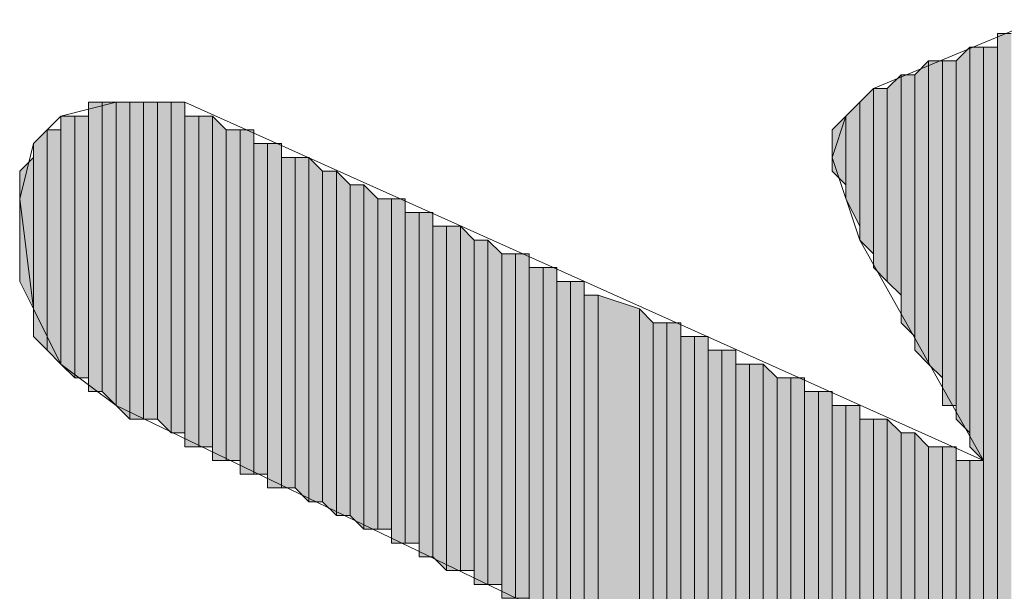
# Model space of a CAD drawing. Units: inches. Extents: x 0.8 to 20.2, y 1.1 to 28.6.
# Drawn here: x 1.4 to 1.5, y 7.6 to 7.7 of the extents above; entities that cross this region are included whole.
import ezdxf

# ---------------------------------------------------------------- set-up
doc = ezdxf.new("R2010")
doc.units = ezdxf.units.IN
doc.header["$MEASUREMENT"] = 0
doc.layers.add('Layer 1', color=7, linetype='Continuous')

msp = doc.modelspace()

# ---------------------------------------------------------------- hatches: boundary and pattern name
at = {"layer": 'Layer 1', "true_color": 0xffffff}
for points in [[(1.50283, 7.66939), (1.50072, 7.66939), (1.50072, 7.54662)], [(1.50283, 7.66939), (1.50283, 7.54662), (1.50072, 7.54662)], [(1.49648, 7.66727), (1.49437, 7.66516), (1.49437, 7.61012)], [(1.49648, 7.66727), (1.49648, 7.60801), (1.49437, 7.61012)], [(1.4986, 7.66727), (1.49648, 7.66727), (1.49648, 7.60589)], [(1.4986, 7.66727), (1.4986, 7.60377), (1.49648, 7.60589)], [(1.50072, 7.66727), (1.4986, 7.66727), (1.4986, 7.54662)], [(1.50072, 7.66727), (1.50072, 7.54662), (1.4986, 7.54662)], [(1.49013, 7.66516), (1.48802, 7.66304), (1.48802, 7.62071)], [(1.49013, 7.66516), (1.49013, 7.61859), (1.48802, 7.62071)], [(1.49225, 7.66516), (1.49013, 7.66516), (1.49013, 7.61859)], [(1.49225, 7.66516), (1.49225, 7.61647), (1.49013, 7.61859)], [(1.49437, 7.66516), (1.49225, 7.66516), (1.49225, 7.61224)], [(1.49437, 7.66516), (1.49437, 7.61224), (1.49225, 7.61224)], [(1.4859, 7.66304), (1.48378, 7.66092), (1.48378, 7.63129)], [(1.4859, 7.66304), (1.4859, 7.62917), (1.48378, 7.63129)], [(1.48802, 7.66304), (1.4859, 7.66304), (1.4859, 7.62494)], [(1.48802, 7.66304), (1.48802, 7.62282), (1.4859, 7.62494)], [(1.48167, 7.66092), (1.47955, 7.65881), (1.47955, 7.63764)], [(1.48167, 7.66092), (1.48167, 7.63552), (1.47955, 7.63764)], [(1.48378, 7.66092), (1.48167, 7.66092), (1.48167, 7.63341)], [(1.48378, 7.66092), (1.48378, 7.63129), (1.48167, 7.63341)], [(1.36313, 7.65881), (1.36102, 7.65881), (1.36102, 7.61436)], [(1.36313, 7.65881), (1.36313, 7.61436), (1.36102, 7.61436)], [(1.36525, 7.65881), (1.36313, 7.65881), (1.36313, 7.61436)], [(1.36525, 7.65881), (1.36525, 7.61224), (1.36313, 7.61436)], [(1.36737, 7.65881), (1.36525, 7.65881), (1.36525, 7.61224)], [(1.36737, 7.65881), (1.36737, 7.61012), (1.36525, 7.61224)], [(1.36948, 7.65881), (1.36737, 7.65881), (1.36737, 7.61012)], [(1.36948, 7.65881), (1.36948, 7.61012), (1.36737, 7.61012)], [(1.3716, 7.65881), (1.36948, 7.65881), (1.36948, 7.61012)], [(1.3716, 7.65881), (1.3716, 7.61012), (1.36948, 7.61012)], [(1.37372, 7.65881), (1.3716, 7.65881), (1.3716, 7.61012)], [(1.37372, 7.65881), (1.37372, 7.60801), (1.3716, 7.61012)], [(1.37583, 7.65881), (1.37372, 7.65881), (1.37372, 7.60801)], [(1.37583, 7.65881), (1.37583, 7.60801), (1.37372, 7.60801)], [(1.47955, 7.65881), (1.47743, 7.65669), (1.47743, 7.64399)], [(1.47955, 7.65881), (1.47955, 7.63976), (1.47743, 7.64399)], [(1.3589, 7.65669), (1.35678, 7.65669), (1.35678, 7.61859)], [(1.3589, 7.65669), (1.3589, 7.61647), (1.35678, 7.61859)], [(1.36102, 7.65669), (1.3589, 7.65669), (1.3589, 7.61647)], [(1.36102, 7.65669), (1.36102, 7.61647), (1.3589, 7.61647)], [(1.37795, 7.65669), (1.37583, 7.65669), (1.37583, 7.60589)], [(1.37795, 7.65669), (1.37795, 7.60589), (1.37583, 7.60589)], [(1.38007, 7.65669), (1.37795, 7.65669), (1.37795, 7.60589)], [(1.38007, 7.65669), (1.38007, 7.60589), (1.37795, 7.60589)], [(1.38218, 7.65457), (1.38007, 7.65669), (1.38007, 7.60377)], [(1.47743, 7.65669), (1.47532, 7.65457), (1.47532, 7.64822)], [(1.47743, 7.65669), (1.47743, 7.64611), (1.47532, 7.64822)], [(1.35467, 7.65457), (1.35255, 7.65246), (1.35255, 7.62282)], [(1.35467, 7.65457), (1.35467, 7.62071), (1.35255, 7.62282)], [(1.35678, 7.65457), (1.35467, 7.65457), (1.35467, 7.62071)], [(1.35678, 7.65457), (1.35678, 7.61859), (1.35467, 7.62071)], [(1.38218, 7.65457), (1.38218, 7.60377), (1.38007, 7.60377)], [(1.3843, 7.65457), (1.38218, 7.65457), (1.38218, 7.60377)], [(1.3843, 7.65457), (1.3843, 7.60377), (1.38218, 7.60377)], [(1.38642, 7.65457), (1.3843, 7.65457), (1.3843, 7.60166)], [(1.38642, 7.65457), (1.38642, 7.60166), (1.3843, 7.60166)], [(1.38853, 7.65246), (1.38642, 7.65246), (1.38642, 7.60166)], [(1.38853, 7.65246), (1.38853, 7.60166), (1.38642, 7.60166)], [(1.39065, 7.65246), (1.38853, 7.65246), (1.38853, 7.59954)], [(1.39065, 7.65246), (1.39065, 7.59954), (1.38853, 7.59954)], [(1.35255, 7.65034), (1.35043, 7.64822), (1.35043, 7.63129)], [(1.35255, 7.65034), (1.35255, 7.62706), (1.35043, 7.63129)], [(1.39277, 7.65034), (1.39065, 7.65034), (1.39065, 7.59954)], [(1.39277, 7.65034), (1.39277, 7.59954), (1.39065, 7.59954)], [(1.39488, 7.65034), (1.39277, 7.65034), (1.39277, 7.59954)], [(1.39488, 7.65034), (1.39488, 7.59742), (1.39277, 7.59954)], [(1.397, 7.64822), (1.39488, 7.65034), (1.39488, 7.59742)], [(1.397, 7.64822), (1.397, 7.59742), (1.39488, 7.59742)], [(1.39912, 7.64822), (1.397, 7.64822), (1.397, 7.59742)], [(1.39912, 7.64822), (1.39912, 7.59531), (1.397, 7.59742)], [(1.40123, 7.64611), (1.39912, 7.64822), (1.39912, 7.59531)], [(1.40123, 7.64611), (1.40123, 7.59531), (1.39912, 7.59531)], [(1.40335, 7.64611), (1.40123, 7.64611), (1.40123, 7.59531)], [(1.40335, 7.64611), (1.40335, 7.59319), (1.40123, 7.59531)], [(1.40547, 7.64399), (1.40335, 7.64611), (1.40335, 7.59319)], [(1.40547, 7.64399), (1.40547, 7.59319), (1.40335, 7.59319)], [(1.40758, 7.64399), (1.40547, 7.64399), (1.40547, 7.59319)], [(1.40758, 7.64399), (1.40758, 7.59319), (1.40547, 7.59319)], [(1.4097, 7.64399), (1.40758, 7.64399), (1.40758, 7.59107)], [(1.4097, 7.64399), (1.4097, 7.59107), (1.40758, 7.59107)], [(1.41182, 7.64187), (1.4097, 7.64187), (1.4097, 7.59107)], [(1.41182, 7.64187), (1.41182, 7.59107), (1.4097, 7.59107)], [(1.41393, 7.64187), (1.41182, 7.64187), (1.41182, 7.58896)], [(1.41393, 7.64187), (1.41393, 7.58896), (1.41182, 7.58896)], [(1.41605, 7.63976), (1.41393, 7.63976), (1.41393, 7.58896)], [(1.41605, 7.63976), (1.41605, 7.58684), (1.41393, 7.58896)], [(1.41817, 7.63976), (1.41605, 7.63976), (1.41605, 7.58684)], [(1.41817, 7.63976), (1.41817, 7.58684), (1.41605, 7.58684)], [(1.42028, 7.63764), (1.41817, 7.63976), (1.41817, 7.58684)], [(1.42028, 7.63764), (1.42028, 7.58684), (1.41817, 7.58684)], [(1.4224, 7.63764), (1.42028, 7.63764), (1.42028, 7.58472)], [(1.4224, 7.63764), (1.4224, 7.58472), (1.42028, 7.58472)], [(1.42452, 7.63552), (1.4224, 7.63764), (1.4224, 7.58472)], [(1.42452, 7.63552), (1.42452, 7.58472), (1.4224, 7.58472)], [(1.42663, 7.63552), (1.42452, 7.63552), (1.42452, 7.58261)], [(1.42663, 7.63552), (1.42663, 7.58261), (1.42452, 7.58261)], [(1.42875, 7.63552), (1.42663, 7.63552), (1.42663, 7.58261)], [(1.42875, 7.63552), (1.42875, 7.58261), (1.42663, 7.58261)], [(1.43087, 7.63341), (1.42875, 7.63341), (1.42875, 7.58049)], [(1.43087, 7.63341), (1.43087, 7.58049), (1.42875, 7.58049)], [(1.43298, 7.63341), (1.43087, 7.63341), (1.43087, 7.58049)], [(1.43298, 7.63341), (1.43298, 7.58049), (1.43087, 7.58049)], [(1.4351, 7.63129), (1.43298, 7.63129), (1.43298, 7.57837)], [(1.4351, 7.63129), (1.4351, 7.57837), (1.43298, 7.57837)], [(1.43722, 7.63129), (1.4351, 7.63129), (1.4351, 7.57837)], [(1.43722, 7.63129), (1.43722, 7.57837), (1.4351, 7.57837)], [(1.43933, 7.62917), (1.43722, 7.62917), (1.43722, 7.57626)], [(1.43933, 7.62917), (1.43933, 7.57626), (1.43722, 7.57626)], [(1.44568, 7.62706), (1.43933, 7.62917), (1.43933, 7.57626)], [(1.44568, 7.62706), (1.44568, 7.57414), (1.43933, 7.57626)], [(1.4478, 7.62494), (1.44568, 7.62706), (1.44568, 7.57202)], [(1.4478, 7.62494), (1.4478, 7.57202), (1.44568, 7.57202)], [(1.44992, 7.62494), (1.4478, 7.62494), (1.4478, 7.57202)], [(1.44992, 7.62494), (1.44992, 7.57202), (1.4478, 7.57202)], [(1.45203, 7.62494), (1.44992, 7.62494), (1.44992, 7.57202)], [(1.45203, 7.62494), (1.45203, 7.56991), (1.44992, 7.57202)], [(1.45415, 7.62282), (1.45203, 7.62282), (1.45203, 7.56991)], [(1.45415, 7.62282), (1.45415, 7.56991), (1.45203, 7.56991)], [(1.45627, 7.62282), (1.45415, 7.62282), (1.45415, 7.56991)], [(1.45627, 7.62282), (1.45627, 7.56779), (1.45415, 7.56991)], [(1.45838, 7.62071), (1.45627, 7.62071), (1.45627, 7.56779)], [(1.45838, 7.62071), (1.45838, 7.56779), (1.45627, 7.56779)], [(1.4605, 7.62071), (1.45838, 7.62071), (1.45838, 7.56779)], [(1.4605, 7.62071), (1.4605, 7.56779), (1.45838, 7.56779)], [(1.46262, 7.61859), (1.4605, 7.61859), (1.4605, 7.56567)], [(1.46262, 7.61859), (1.46262, 7.56567), (1.4605, 7.56567)], [(1.46473, 7.61859), (1.46262, 7.61859), (1.46262, 7.56567)], [(1.46473, 7.61859), (1.46473, 7.56356), (1.46262, 7.56567)], [(1.46685, 7.61647), (1.46473, 7.61859), (1.46473, 7.56356)], [(1.46685, 7.61647), (1.46685, 7.56356), (1.46473, 7.56356)], [(1.46897, 7.61647), (1.46685, 7.61647), (1.46685, 7.56356)], [(1.46897, 7.61647), (1.46897, 7.56144), (1.46685, 7.56356)], [(1.47108, 7.61647), (1.46897, 7.61647), (1.46897, 7.56144)], [(1.47108, 7.61647), (1.47108, 7.56144), (1.46897, 7.56144)], [(1.4732, 7.61436), (1.47108, 7.61436), (1.47108, 7.56144)], [(1.4732, 7.61436), (1.4732, 7.56144), (1.47108, 7.56144)], [(1.47532, 7.61436), (1.4732, 7.61436), (1.4732, 7.55932)], [(1.47532, 7.61436), (1.47532, 7.55932), (1.4732, 7.55932)], [(1.47743, 7.61224), (1.47532, 7.61224), (1.47532, 7.55932)], [(1.47743, 7.61224), (1.47743, 7.55932), (1.47532, 7.55932)], [(1.47955, 7.61224), (1.47743, 7.61224), (1.47743, 7.55721)], [(1.47955, 7.61224), (1.47955, 7.55721), (1.47743, 7.55721)], [(1.48167, 7.61012), (1.47955, 7.61012), (1.47955, 7.55721)], [(1.48167, 7.61012), (1.48167, 7.55509), (1.47955, 7.55721)], [(1.48378, 7.61012), (1.48167, 7.61012), (1.48167, 7.55509)], [(1.48378, 7.61012), (1.48378, 7.55509), (1.48167, 7.55509)], [(1.4859, 7.60801), (1.48378, 7.61012), (1.48378, 7.55509)], [(1.4859, 7.60801), (1.4859, 7.55509), (1.48378, 7.55509)], [(1.48802, 7.60801), (1.4859, 7.60801), (1.4859, 7.55297)], [(1.48802, 7.60801), (1.48802, 7.55297), (1.4859, 7.55297)], [(1.49013, 7.60589), (1.48802, 7.60801), (1.48802, 7.55297)], [(1.49013, 7.60589), (1.49013, 7.55297), (1.48802, 7.55297)], [(1.49225, 7.60589), (1.49013, 7.60589), (1.49013, 7.55297)], [(1.49225, 7.60589), (1.49225, 7.55086), (1.49013, 7.55297)], [(1.49437, 7.60589), (1.49225, 7.60589), (1.49225, 7.55086)], [(1.49437, 7.60589), (1.49437, 7.55086), (1.49225, 7.55086)], [(1.49648, 7.60377), (1.49437, 7.60377), (1.49437, 7.55086)], [(1.49648, 7.60377), (1.49648, 7.54874), (1.49437, 7.55086)], [(1.4986, 7.60377), (1.49648, 7.60377), (1.49648, 7.54874)], [(1.4986, 7.60377), (1.4986, 7.54874), (1.49648, 7.54874)]]:
    msp.add_hatch(color=7, dxfattribs=at).paths.add_polyline_path(points)

# ---------------------------------------------------------------- linework, layer by layer
at = {"layer": 'Layer 1', "lineweight": 0}
for points in [[(1.54093, 7.52757), (1.36525, 7.61224), (1.35678, 7.61859), (1.35255, 7.62706), (1.35043, 7.64399), (1.35255, 7.65246), (1.35678, 7.65669), (1.36525, 7.65881), (1.37583, 7.65881), (1.4986, 7.60377), (1.47955, 7.63764), (1.47532, 7.65034), (1.47743, 7.65669), (1.48167, 7.66092), (1.50707, 7.67151)], [(1.50283, 7.66939), (1.50072, 7.66939), (1.50072, 7.54662)], [(1.50072, 7.66939), (1.50072, 7.54662)], [(1.50072, 7.66939), (1.50072, 7.54662)], [(1.49648, 7.66727), (1.49437, 7.66516), (1.49437, 7.61012)], [(1.49648, 7.66727), (1.49648, 7.60801), (1.49437, 7.61012)], [(1.4986, 7.66727), (1.49648, 7.66727), (1.49648, 7.60589)], [(1.4986, 7.66727), (1.4986, 7.60377), (1.49648, 7.60589)], [(1.49648, 7.66727), (1.49648, 7.60589)], [(1.49648, 7.66727), (1.49648, 7.60589)], [(1.49648, 7.66727), (1.49648, 7.60801)], [(1.49648, 7.66727), (1.49648, 7.60589), (1.49648, 7.60801)], [(1.49648, 7.66727), (1.49648, 7.60801)], [(1.49648, 7.66727), (1.49648, 7.60801)], [(1.50072, 7.66727), (1.4986, 7.66727), (1.4986, 7.54662)], [(1.50072, 7.66727), (1.50072, 7.54662), (1.4986, 7.54662)], [(1.4986, 7.66727), (1.4986, 7.54874)], [(1.4986, 7.66727), (1.4986, 7.54662), (1.4986, 7.54874)], [(1.4986, 7.66727), (1.4986, 7.60377)], [(1.4986, 7.66727), (1.4986, 7.60377)], [(1.50072, 7.66727), (1.50072, 7.54662)], [(1.50072, 7.66727), (1.50072, 7.54662)], [(1.50072, 7.66727), (1.50072, 7.54662)], [(1.50072, 7.66727), (1.50072, 7.54662)], [(1.49013, 7.66516), (1.48802, 7.66304), (1.48802, 7.62071)], [(1.49013, 7.66516), (1.49013, 7.61859), (1.48802, 7.62071)], [(1.49225, 7.66516), (1.49013, 7.66516), (1.49013, 7.61859)], [(1.49225, 7.66516), (1.49225, 7.61647), (1.49013, 7.61859)], [(1.49437, 7.66516), (1.49225, 7.66516), (1.49225, 7.61224)], [(1.49437, 7.66516), (1.49437, 7.61224), (1.49225, 7.61224)], [(1.49225, 7.66516), (1.49225, 7.61436)], [(1.49225, 7.66516), (1.49225, 7.61224), (1.49225, 7.61436)], [(1.49225, 7.66516), (1.49225, 7.61436)], [(1.49225, 7.66516), (1.49225, 7.61436)], [(1.49225, 7.66516), (1.49225, 7.61647)], [(1.49225, 7.66516), (1.49225, 7.61436), (1.49225, 7.61647)], [(1.49437, 7.66516), (1.49437, 7.61012)], [(1.49437, 7.66516), (1.49437, 7.61012)], [(1.49437, 7.66516), (1.49437, 7.61224)], [(1.49437, 7.66516), (1.49437, 7.61012), (1.49437, 7.61224)], [(1.49437, 7.66516), (1.49437, 7.61224)], [(1.49437, 7.66516), (1.49437, 7.61224)], [(1.4859, 7.66304), (1.48378, 7.66092), (1.48378, 7.63129)], [(1.4859, 7.66304), (1.4859, 7.62917), (1.48378, 7.63129)], [(1.48802, 7.66304), (1.4859, 7.66304), (1.4859, 7.62494)], [(1.48802, 7.66304), (1.48802, 7.62282), (1.4859, 7.62494)], [(1.4859, 7.66304), (1.4859, 7.62494)], [(1.4859, 7.66304), (1.4859, 7.62494)], [(1.4859, 7.66304), (1.4859, 7.62706)], [(1.4859, 7.66304), (1.4859, 7.62494), (1.4859, 7.62706)], [(1.4859, 7.66304), (1.4859, 7.62706)], [(1.4859, 7.66304), (1.4859, 7.62706)], [(1.4859, 7.66304), (1.4859, 7.62917)], [(1.4859, 7.66304), (1.4859, 7.62706), (1.4859, 7.62917)], [(1.48802, 7.66304), (1.48802, 7.62282)], [(1.48802, 7.66304), (1.48802, 7.62071), (1.48802, 7.62282)], [(1.48802, 7.66304), (1.48802, 7.62282)], [(1.48802, 7.66304), (1.48802, 7.62282)], [(1.48167, 7.66092), (1.47955, 7.65881), (1.47955, 7.63764)], [(1.48167, 7.66092), (1.48167, 7.63552), (1.47955, 7.63764)], [(1.48378, 7.66092), (1.48167, 7.66092), (1.48167, 7.63341)], [(1.48378, 7.66092), (1.48378, 7.63129), (1.48167, 7.63341)], [(1.48167, 7.66092), (1.48167, 7.63552)], [(1.48167, 7.66092), (1.48167, 7.63341), (1.48167, 7.63552)], [(1.48378, 7.66092), (1.48378, 7.63129)], [(1.48378, 7.66092), (1.48378, 7.63129)], [(1.36313, 7.65881), (1.36102, 7.65881), (1.36102, 7.61436)], [(1.36313, 7.65881), (1.36313, 7.61436), (1.36102, 7.61436)], [(1.36102, 7.65881), (1.36102, 7.61647)], [(1.36102, 7.65881), (1.36102, 7.61436), (1.36102, 7.61647)], [(1.36525, 7.65881), (1.36313, 7.65881), (1.36313, 7.61436)], [(1.36525, 7.65881), (1.36525, 7.61224), (1.36313, 7.61436)], [(1.36737, 7.65881), (1.36525, 7.65881), (1.36525, 7.61224)], [(1.36737, 7.65881), (1.36737, 7.61012), (1.36525, 7.61224)], [(1.36525, 7.65881), (1.36525, 7.61224)], [(1.36525, 7.65881), (1.36525, 7.61224)], [(1.36525, 7.65881), (1.36525, 7.61224)], [(1.36525, 7.65881), (1.36525, 7.61224)], [(1.36525, 7.65881), (1.36525, 7.61224)], [(1.36525, 7.65881), (1.36525, 7.61224)], [(1.36525, 7.65881), (1.36525, 7.61224)], [(1.36525, 7.65881), (1.36525, 7.61224)], [(1.36525, 7.65881), (1.36525, 7.61224)], [(1.36525, 7.65881), (1.36525, 7.61224)], [(1.36948, 7.65881), (1.36737, 7.65881), (1.36737, 7.61012)], [(1.36948, 7.65881), (1.36948, 7.61012), (1.36737, 7.61012)], [(1.3716, 7.65881), (1.36948, 7.65881), (1.36948, 7.61012)], [(1.3716, 7.65881), (1.3716, 7.61012), (1.36948, 7.61012)], [(1.36948, 7.65881), (1.36948, 7.61012)], [(1.36948, 7.65881), (1.36948, 7.61012)], [(1.36948, 7.65881), (1.36948, 7.61012)], [(1.36948, 7.65881), (1.36948, 7.61012)], [(1.37372, 7.65881), (1.3716, 7.65881), (1.3716, 7.61012)], [(1.37372, 7.65881), (1.37372, 7.60801), (1.3716, 7.61012)], [(1.37583, 7.65881), (1.37372, 7.65881), (1.37372, 7.60801)], [(1.37583, 7.65881), (1.37583, 7.60801), (1.37372, 7.60801)], [(1.37372, 7.65881), (1.37372, 7.60801)], [(1.37372, 7.65881), (1.37372, 7.60801)], [(1.37372, 7.65881), (1.37372, 7.60801)], [(1.37372, 7.65881), (1.37372, 7.60801)], [(1.37583, 7.65669), (1.37583, 7.65881), (1.37583, 7.60589)], [(1.37583, 7.65881), (1.37583, 7.60589)], [(1.37583, 7.65881), (1.37583, 7.60589)], [(1.37583, 7.65881), (1.37583, 7.60801)], [(1.37583, 7.65881), (1.37583, 7.60589), (1.37583, 7.60801)], [(1.37583, 7.65881), (1.37583, 7.60801)], [(1.37583, 7.65881), (1.37583, 7.60801)], [(1.47955, 7.65881), (1.47743, 7.65669), (1.47743, 7.64399)], [(1.47955, 7.65881), (1.47955, 7.63976), (1.47743, 7.64399)], [(1.47955, 7.65881), (1.47955, 7.63976)], [(1.47955, 7.65881), (1.47955, 7.63764), (1.47955, 7.63976)], [(1.3589, 7.65669), (1.35678, 7.65669), (1.35678, 7.61859)], [(1.3589, 7.65669), (1.3589, 7.61647), (1.35678, 7.61859)], [(1.35678, 7.65669), (1.35678, 7.61859)], [(1.35678, 7.65669), (1.35678, 7.61859)], [(1.35678, 7.65669), (1.35678, 7.61859)], [(1.35678, 7.65669), (1.35678, 7.61859)], [(1.35678, 7.65669), (1.35678, 7.61859)], [(1.35678, 7.65669), (1.35678, 7.61859)], [(1.36102, 7.65669), (1.3589, 7.65669), (1.3589, 7.61647)], [(1.36102, 7.65669), (1.36102, 7.61647), (1.3589, 7.61647)], [(1.3589, 7.65669), (1.3589, 7.61647)], [(1.3589, 7.65669), (1.3589, 7.61647)], [(1.37795, 7.65669), (1.37583, 7.65669), (1.37583, 7.60589)], [(1.37795, 7.65669), (1.37795, 7.60589), (1.37583, 7.60589)], [(1.37583, 7.65669), (1.37583, 7.60589)], [(1.38007, 7.65669), (1.37795, 7.65669), (1.37795, 7.60589)], [(1.38007, 7.65669), (1.38007, 7.60589), (1.37795, 7.60589)], [(1.37795, 7.65669), (1.37795, 7.60589)], [(1.37795, 7.65669), (1.37795, 7.60589)], [(1.37795, 7.65669), (1.37795, 7.60589)], [(1.37795, 7.65669), (1.37795, 7.60589)], [(1.37795, 7.65669), (1.37795, 7.60589)], [(1.37795, 7.65669), (1.37795, 7.60589)], [(1.37795, 7.65669), (1.37795, 7.60589)], [(1.37795, 7.65669), (1.37795, 7.60589)], [(1.38218, 7.65457), (1.38007, 7.65669), (1.38007, 7.60377)], [(1.38007, 7.65669), (1.38007, 7.60377)], [(1.38007, 7.65669), (1.38007, 7.60377)], [(1.38007, 7.65669), (1.38007, 7.60589)], [(1.38007, 7.65669), (1.38007, 7.60377), (1.38007, 7.60589)], [(1.38007, 7.65669), (1.38007, 7.60589)], [(1.38007, 7.65669), (1.38007, 7.60589)], [(1.47743, 7.65669), (1.47532, 7.65457), (1.47532, 7.64822)], [(1.47743, 7.65669), (1.47743, 7.64611), (1.47532, 7.64822)], [(1.47743, 7.65669), (1.47743, 7.64611)], [(1.47743, 7.65669), (1.47743, 7.64399), (1.47743, 7.64611)], [(1.47743, 7.65669), (1.47743, 7.64611)], [(1.47743, 7.65669), (1.47743, 7.64611)], [(1.35467, 7.65457), (1.35255, 7.65246), (1.35255, 7.62282)], [(1.35467, 7.65457), (1.35467, 7.62071), (1.35255, 7.62282)], [(1.35678, 7.65457), (1.35467, 7.65457), (1.35467, 7.62071)], [(1.35678, 7.65457), (1.35678, 7.61859), (1.35467, 7.62071)], [(1.35467, 7.65457), (1.35467, 7.62071)], [(1.35467, 7.65457), (1.35467, 7.62071)], [(1.35467, 7.65457), (1.35467, 7.62071)], [(1.35467, 7.65457), (1.35467, 7.62071)], [(1.38218, 7.65457), (1.38218, 7.60377), (1.38007, 7.60377)], [(1.3843, 7.65457), (1.38218, 7.65457), (1.38218, 7.60377)], [(1.3843, 7.65457), (1.3843, 7.60377), (1.38218, 7.60377)], [(1.38218, 7.65457), (1.38218, 7.60377)], [(1.38218, 7.65457), (1.38218, 7.60377)], [(1.38218, 7.65457), (1.38218, 7.60377)], [(1.38218, 7.65457), (1.38218, 7.60377)], [(1.38642, 7.65457), (1.3843, 7.65457), (1.3843, 7.60166)], [(1.38642, 7.65457), (1.38642, 7.60166), (1.3843, 7.60166)], [(1.3843, 7.65457), (1.3843, 7.60166)], [(1.3843, 7.65457), (1.3843, 7.60166)], [(1.3843, 7.65457), (1.3843, 7.60377)], [(1.3843, 7.65457), (1.3843, 7.60166), (1.3843, 7.60377)], [(1.3843, 7.65457), (1.3843, 7.60377)], [(1.3843, 7.65457), (1.3843, 7.60377)], [(1.3843, 7.65457), (1.3843, 7.60377)], [(1.3843, 7.65457), (1.3843, 7.60377)], [(1.3843, 7.65457), (1.3843, 7.60377)], [(1.3843, 7.65457), (1.3843, 7.60377)], [(1.38642, 7.65246), (1.38642, 7.65457), (1.38642, 7.60166)], [(1.47532, 7.65457), (1.47532, 7.65034)], [(1.47532, 7.65457), (1.47532, 7.64822), (1.47532, 7.65034)], [(1.35255, 7.65246), (1.35255, 7.62494)], [(1.35255, 7.65246), (1.35255, 7.62282), (1.35255, 7.62494)], [(1.35255, 7.65246), (1.35255, 7.62494)], [(1.35255, 7.65246), (1.35255, 7.62494)], [(1.35255, 7.65246), (1.35255, 7.62494)], [(1.35255, 7.65246), (1.35255, 7.62494)], [(1.38853, 7.65246), (1.38642, 7.65246), (1.38642, 7.60166)], [(1.38853, 7.65246), (1.38853, 7.60166), (1.38642, 7.60166)], [(1.38642, 7.65246), (1.38642, 7.60166)], [(1.38642, 7.65246), (1.38642, 7.60166)], [(1.38642, 7.65246), (1.38642, 7.60166)], [(1.38642, 7.65246), (1.38642, 7.60166)], [(1.38642, 7.65246), (1.38642, 7.60166)], [(1.39065, 7.65246), (1.38853, 7.65246), (1.38853, 7.59954)], [(1.39065, 7.65246), (1.39065, 7.59954), (1.38853, 7.59954)], [(1.38853, 7.65246), (1.38853, 7.60166)], [(1.38853, 7.65246), (1.38853, 7.59954), (1.38853, 7.60166)], [(1.39065, 7.65034), (1.39065, 7.65246), (1.39065, 7.59954)], [(1.39065, 7.65246), (1.39065, 7.59954)], [(1.39065, 7.65246), (1.39065, 7.59954)], [(1.39065, 7.65246), (1.39065, 7.59954)], [(1.39065, 7.65246), (1.39065, 7.59954)], [(1.47532, 7.65246), (1.47532, 7.65034)], [(1.35255, 7.65034), (1.35043, 7.64822), (1.35043, 7.63129)], [(1.35255, 7.65034), (1.35255, 7.62706), (1.35043, 7.63129)], [(1.35255, 7.65034), (1.35255, 7.62706)], [(1.35255, 7.65034), (1.35255, 7.62494), (1.35255, 7.62706)], [(1.39277, 7.65034), (1.39065, 7.65034), (1.39065, 7.59954)], [(1.39277, 7.65034), (1.39277, 7.59954), (1.39065, 7.59954)], [(1.39065, 7.65034), (1.39065, 7.59954)], [(1.39065, 7.65034), (1.39065, 7.59954)], [(1.39065, 7.65034), (1.39065, 7.59954)], [(1.39488, 7.65034), (1.39277, 7.65034), (1.39277, 7.59954)], [(1.39488, 7.65034), (1.39488, 7.59742), (1.39277, 7.59954)], [(1.39277, 7.65034), (1.39277, 7.59954)], [(1.39277, 7.65034), (1.39277, 7.59954)], [(1.39277, 7.65034), (1.39277, 7.59954)], [(1.39277, 7.65034), (1.39277, 7.59954)], [(1.39277, 7.65034), (1.39277, 7.59954)], [(1.39277, 7.65034), (1.39277, 7.59954)], [(1.39277, 7.65034), (1.39277, 7.59954)], [(1.39277, 7.65034), (1.39277, 7.59954)], [(1.397, 7.64822), (1.39488, 7.65034), (1.39488, 7.59742)], [(1.39488, 7.65034), (1.39488, 7.59742)], [(1.39488, 7.65034), (1.39488, 7.59742)], [(1.35043, 7.64822), (1.35043, 7.63341)], [(1.35043, 7.64822), (1.35043, 7.63129), (1.35043, 7.63341)], [(1.35043, 7.64822), (1.35043, 7.63552)], [(1.35043, 7.64822), (1.35043, 7.63341), (1.35043, 7.63552)], [(1.397, 7.64822), (1.397, 7.59742), (1.39488, 7.59742)], [(1.39912, 7.64822), (1.397, 7.64822), (1.397, 7.59742)], [(1.39912, 7.64822), (1.39912, 7.59531), (1.397, 7.59742)], [(1.397, 7.64822), (1.397, 7.59742)], [(1.397, 7.64822), (1.397, 7.59742)], [(1.397, 7.64822), (1.397, 7.59742)], [(1.397, 7.64822), (1.397, 7.59742)], [(1.397, 7.64822), (1.397, 7.59742)], [(1.397, 7.64822), (1.397, 7.59742)], [(1.397, 7.64822), (1.397, 7.59742)], [(1.397, 7.64822), (1.397, 7.59742)], [(1.40123, 7.64611), (1.39912, 7.64822), (1.39912, 7.59531)], [(1.39912, 7.64822), (1.39912, 7.59531)], [(1.39912, 7.64822), (1.39912, 7.59531)], [(1.39912, 7.64822), (1.39912, 7.59531)], [(1.39912, 7.64822), (1.39912, 7.59531)], [(1.39912, 7.64822), (1.39912, 7.59531)], [(1.39912, 7.64822), (1.39912, 7.59531)], [(1.39912, 7.64822), (1.39912, 7.59531)], [(1.39912, 7.64822), (1.39912, 7.59531)], [(1.35043, 7.64611), (1.35043, 7.63976)], [(1.35043, 7.64611), (1.35043, 7.63552), (1.35043, 7.63976)], [(1.35043, 7.64611), (1.35043, 7.63976), (1.35043, 7.64399)], [(1.40123, 7.64611), (1.40123, 7.59531), (1.39912, 7.59531)], [(1.40335, 7.64611), (1.40123, 7.64611), (1.40123, 7.59531)], [(1.40335, 7.64611), (1.40335, 7.59319), (1.40123, 7.59531)], [(1.40123, 7.64611), (1.40123, 7.59531)], [(1.40123, 7.64611), (1.40123, 7.59531)], [(1.40547, 7.64399), (1.40335, 7.64611), (1.40335, 7.59319)], [(1.40335, 7.64611), (1.40335, 7.59319)], [(1.40335, 7.64611), (1.40335, 7.59319)], [(1.40335, 7.64611), (1.40335, 7.59319)], [(1.40335, 7.64611), (1.40335, 7.59319)], [(1.40335, 7.64611), (1.40335, 7.59319)], [(1.40335, 7.64611), (1.40335, 7.59319)], [(1.40547, 7.64399), (1.40547, 7.59319), (1.40335, 7.59319)], [(1.40758, 7.64399), (1.40547, 7.64399), (1.40547, 7.59319)], [(1.40758, 7.64399), (1.40758, 7.59319), (1.40547, 7.59319)], [(1.40547, 7.64399), (1.40547, 7.59319)], [(1.40547, 7.64399), (1.40547, 7.59319)], [(1.40547, 7.64399), (1.40547, 7.59319)], [(1.40547, 7.64399), (1.40547, 7.59319)], [(1.40547, 7.64399), (1.40547, 7.59319)], [(1.40547, 7.64399), (1.40547, 7.59319)], [(1.4097, 7.64399), (1.40758, 7.64399), (1.40758, 7.59107)], [(1.4097, 7.64399), (1.4097, 7.59107), (1.40758, 7.59107)], [(1.40758, 7.64399), (1.40758, 7.59107)], [(1.40758, 7.64399), (1.40758, 7.59107)], [(1.40758, 7.64399), (1.40758, 7.59107)], [(1.40758, 7.64399), (1.40758, 7.59107)], [(1.40758, 7.64399), (1.40758, 7.59107)], [(1.40758, 7.64399), (1.40758, 7.59107)], [(1.40758, 7.64399), (1.40758, 7.59319)], [(1.40758, 7.64399), (1.40758, 7.59107), (1.40758, 7.59319)], [(1.4097, 7.64187), (1.4097, 7.64399), (1.4097, 7.59107)], [(1.4097, 7.64399), (1.4097, 7.59107)], [(1.4097, 7.64399), (1.4097, 7.59107)], [(1.41182, 7.64187), (1.4097, 7.64187), (1.4097, 7.59107)], [(1.41182, 7.64187), (1.41182, 7.59107), (1.4097, 7.59107)], [(1.4097, 7.64187), (1.4097, 7.59107)], [(1.4097, 7.64187), (1.4097, 7.59107)], [(1.4097, 7.64187), (1.4097, 7.59107)], [(1.4097, 7.64187), (1.4097, 7.59107)], [(1.4097, 7.64187), (1.4097, 7.59107)], [(1.4097, 7.64187), (1.4097, 7.59107)], [(1.4097, 7.64187), (1.4097, 7.59107)], [(1.41393, 7.64187), (1.41182, 7.64187), (1.41182, 7.58896)], [(1.41393, 7.64187), (1.41393, 7.58896), (1.41182, 7.58896)], [(1.41182, 7.64187), (1.41182, 7.58896)], [(1.41182, 7.64187), (1.41182, 7.58896)], [(1.41182, 7.64187), (1.41182, 7.59107)], [(1.41182, 7.64187), (1.41182, 7.58896), (1.41182, 7.59107)], [(1.41393, 7.63976), (1.41393, 7.64187), (1.41393, 7.58896)], [(1.41393, 7.64187), (1.41393, 7.58896)], [(1.41393, 7.64187), (1.41393, 7.58896)], [(1.41605, 7.63976), (1.41393, 7.63976), (1.41393, 7.58896)], [(1.41605, 7.63976), (1.41605, 7.58684), (1.41393, 7.58896)], [(1.41393, 7.63976), (1.41393, 7.58896)], [(1.41393, 7.63976), (1.41393, 7.58896)], [(1.41393, 7.63976), (1.41393, 7.58896)], [(1.41817, 7.63976), (1.41605, 7.63976), (1.41605, 7.58684)], [(1.41817, 7.63976), (1.41817, 7.58684), (1.41605, 7.58684)], [(1.41605, 7.63976), (1.41605, 7.58684)], [(1.41605, 7.63976), (1.41605, 7.58684)], [(1.41605, 7.63976), (1.41605, 7.58684)], [(1.41605, 7.63976), (1.41605, 7.58684)], [(1.42028, 7.63764), (1.41817, 7.63976), (1.41817, 7.58684)], [(1.41817, 7.63976), (1.41817, 7.58684)], [(1.41817, 7.63976), (1.41817, 7.58684)], [(1.42028, 7.63764), (1.42028, 7.58684), (1.41817, 7.58684)], [(1.4224, 7.63764), (1.42028, 7.63764), (1.42028, 7.58472)], [(1.4224, 7.63764), (1.4224, 7.58472), (1.42028, 7.58472)], [(1.42028, 7.63764), (1.42028, 7.58684)], [(1.42028, 7.63764), (1.42028, 7.58472), (1.42028, 7.58684)], [(1.42452, 7.63552), (1.4224, 7.63764), (1.4224, 7.58472)], [(1.4224, 7.63764), (1.4224, 7.58472)], [(1.4224, 7.63764), (1.4224, 7.58472)], [(1.4224, 7.63764), (1.4224, 7.58472)], [(1.4224, 7.63764), (1.4224, 7.58472)], [(1.4224, 7.63764), (1.4224, 7.58472)], [(1.4224, 7.63764), (1.4224, 7.58472)], [(1.42452, 7.63552), (1.42452, 7.58472), (1.4224, 7.58472)], [(1.42663, 7.63552), (1.42452, 7.63552), (1.42452, 7.58261)], [(1.42663, 7.63552), (1.42663, 7.58261), (1.42452, 7.58261)], [(1.42452, 7.63552), (1.42452, 7.58261)], [(1.42452, 7.63552), (1.42452, 7.58261)], [(1.42452, 7.63552), (1.42452, 7.58472)], [(1.42452, 7.63552), (1.42452, 7.58261), (1.42452, 7.58472)], [(1.42875, 7.63552), (1.42663, 7.63552), (1.42663, 7.58261)], [(1.42875, 7.63552), (1.42875, 7.58261), (1.42663, 7.58261)], [(1.42663, 7.63552), (1.42663, 7.58261)], [(1.42663, 7.63552), (1.42663, 7.58261)], [(1.42663, 7.63552), (1.42663, 7.58261)], [(1.42663, 7.63552), (1.42663, 7.58261)], [(1.42875, 7.63341), (1.42875, 7.63552), (1.42875, 7.58261)], [(1.43087, 7.63341), (1.42875, 7.63341), (1.42875, 7.58049)], [(1.43087, 7.63341), (1.43087, 7.58049), (1.42875, 7.58049)], [(1.42875, 7.63341), (1.42875, 7.58261)], [(1.42875, 7.63341), (1.42875, 7.58049), (1.42875, 7.58261)], [(1.42875, 7.63341), (1.42875, 7.58261)], [(1.43298, 7.63341), (1.43087, 7.63341), (1.43087, 7.58049)], [(1.43298, 7.63341), (1.43298, 7.58049), (1.43087, 7.58049)], [(1.43087, 7.63341), (1.43087, 7.58049)], [(1.43087, 7.63341), (1.43087, 7.58049)], [(1.43087, 7.63341), (1.43087, 7.58049)], [(1.43087, 7.63341), (1.43087, 7.58049)], [(1.43087, 7.63341), (1.43087, 7.58049)], [(1.43087, 7.63341), (1.43087, 7.58049)], [(1.43087, 7.63341), (1.43087, 7.58049)], [(1.43087, 7.63341), (1.43087, 7.58049)], [(1.43298, 7.63129), (1.43298, 7.63341), (1.43298, 7.58049)], [(1.43298, 7.63341), (1.43298, 7.58049)], [(1.43298, 7.63341), (1.43298, 7.58049)], [(1.4351, 7.63129), (1.43298, 7.63129), (1.43298, 7.57837)], [(1.4351, 7.63129), (1.4351, 7.57837), (1.43298, 7.57837)], [(1.43298, 7.63129), (1.43298, 7.58049)], [(1.43298, 7.63129), (1.43298, 7.57837), (1.43298, 7.58049)], [(1.43298, 7.63129), (1.43298, 7.58049)], [(1.43722, 7.63129), (1.4351, 7.63129), (1.4351, 7.57837)], [(1.43722, 7.63129), (1.43722, 7.57837), (1.4351, 7.57837)], [(1.4351, 7.63129), (1.4351, 7.57837)], [(1.4351, 7.63129), (1.4351, 7.57837)], [(1.4351, 7.63129), (1.4351, 7.57837)], [(1.4351, 7.63129), (1.4351, 7.57837)], [(1.4351, 7.63129), (1.4351, 7.57837)], [(1.4351, 7.63129), (1.4351, 7.57837)], [(1.4351, 7.63129), (1.4351, 7.57837)], [(1.4351, 7.63129), (1.4351, 7.57837)], [(1.4351, 7.63129), (1.4351, 7.57837)], [(1.4351, 7.63129), (1.4351, 7.57837)], [(1.43722, 7.62917), (1.43722, 7.63129), (1.43722, 7.57837)], [(1.43722, 7.63129), (1.43722, 7.57837)], [(1.43722, 7.63129), (1.43722, 7.57837)], [(1.43722, 7.63129), (1.43722, 7.57837)], [(1.43722, 7.63129), (1.43722, 7.57837)], [(1.43722, 7.63129), (1.43722, 7.57837)], [(1.43722, 7.63129), (1.43722, 7.57837)], [(1.43933, 7.62917), (1.43722, 7.62917), (1.43722, 7.57626)], [(1.43933, 7.62917), (1.43933, 7.57626), (1.43722, 7.57626)], [(1.43722, 7.62917), (1.43722, 7.57626)], [(1.43722, 7.62917), (1.43722, 7.57626)], [(1.43722, 7.62917), (1.43722, 7.57626), (1.43722, 7.57837)], [(1.44568, 7.62706), (1.43933, 7.62917), (1.43933, 7.57626)], [(1.43933, 7.62917), (1.43933, 7.57626)], [(1.43933, 7.62917), (1.43933, 7.57626)], [(1.43933, 7.62917), (1.43933, 7.57626)], [(1.43933, 7.62917), (1.43933, 7.57626)], [(1.44568, 7.62706), (1.44568, 7.57414), (1.43933, 7.57626)], [(1.4478, 7.62494), (1.44568, 7.62706), (1.44568, 7.57202)], [(1.44568, 7.62706), (1.44568, 7.57414)], [(1.44568, 7.62706), (1.44568, 7.57202), (1.44568, 7.57414)], [(1.44568, 7.62706), (1.44568, 7.57414)], [(1.44568, 7.62706), (1.44568, 7.57414)], [(1.44568, 7.62706), (1.44568, 7.57414)], [(1.44568, 7.62706), (1.44568, 7.57414)], [(1.4478, 7.62494), (1.4478, 7.57202), (1.44568, 7.57202)], [(1.44992, 7.62494), (1.4478, 7.62494), (1.4478, 7.57202)], [(1.44992, 7.62494), (1.44992, 7.57202), (1.4478, 7.57202)], [(1.4478, 7.62494), (1.4478, 7.57202)], [(1.4478, 7.62494), (1.4478, 7.57202)], [(1.45203, 7.62494), (1.44992, 7.62494), (1.44992, 7.57202)], [(1.45203, 7.62494), (1.45203, 7.56991), (1.44992, 7.57202)], [(1.44992, 7.62494), (1.44992, 7.57202)], [(1.44992, 7.62494), (1.44992, 7.57202)], [(1.45203, 7.62282), (1.45203, 7.62494), (1.45203, 7.56991)], [(1.45415, 7.62282), (1.45203, 7.62282), (1.45203, 7.56991)], [(1.45415, 7.62282), (1.45415, 7.56991), (1.45203, 7.56991)], [(1.45203, 7.62282), (1.45203, 7.56991)], [(1.45203, 7.62282), (1.45203, 7.56991)], [(1.45203, 7.62282), (1.45203, 7.56991)], [(1.45627, 7.62282), (1.45415, 7.62282), (1.45415, 7.56991)], [(1.45627, 7.62282), (1.45627, 7.56779), (1.45415, 7.56991)], [(1.45415, 7.62282), (1.45415, 7.56991)], [(1.45415, 7.62282), (1.45415, 7.56991)], [(1.45415, 7.62282), (1.45415, 7.56991)], [(1.45415, 7.62282), (1.45415, 7.56991)], [(1.45627, 7.62071), (1.45627, 7.62282), (1.45627, 7.56779)], [(1.45838, 7.62071), (1.45627, 7.62071), (1.45627, 7.56779)], [(1.45838, 7.62071), (1.45838, 7.56779), (1.45627, 7.56779)], [(1.45627, 7.62071), (1.45627, 7.56779)], [(1.4605, 7.62071), (1.45838, 7.62071), (1.45838, 7.56779)], [(1.4605, 7.62071), (1.4605, 7.56779), (1.45838, 7.56779)], [(1.45838, 7.62071), (1.45838, 7.56779)], [(1.45838, 7.62071), (1.45838, 7.56779)], [(1.4605, 7.61859), (1.4605, 7.62071), (1.4605, 7.56567)], [(1.4605, 7.62071), (1.4605, 7.56567)], [(1.4605, 7.62071), (1.4605, 7.56567)], [(1.4605, 7.62071), (1.4605, 7.56567)], [(1.4605, 7.62071), (1.4605, 7.56567)], [(1.4605, 7.62071), (1.4605, 7.56779)], [(1.4605, 7.62071), (1.4605, 7.56567), (1.4605, 7.56779)], [(1.46262, 7.61859), (1.4605, 7.61859), (1.4605, 7.56567)], [(1.46262, 7.61859), (1.46262, 7.56567), (1.4605, 7.56567)], [(1.4605, 7.61859), (1.4605, 7.56567)], [(1.46473, 7.61859), (1.46262, 7.61859), (1.46262, 7.56567)], [(1.46473, 7.61859), (1.46473, 7.56356), (1.46262, 7.56567)], [(1.46262, 7.61859), (1.46262, 7.56567)], [(1.46262, 7.61859), (1.46262, 7.56567)], [(1.46262, 7.61859), (1.46262, 7.56567)], [(1.46262, 7.61859), (1.46262, 7.56567)], [(1.46262, 7.61859), (1.46262, 7.56567)], [(1.46262, 7.61859), (1.46262, 7.56567)], [(1.46685, 7.61647), (1.46473, 7.61859), (1.46473, 7.56356)], [(1.46473, 7.61859), (1.46473, 7.56356)], [(1.46473, 7.61859), (1.46473, 7.56356)], [(1.46473, 7.61859), (1.46473, 7.56356)], [(1.46473, 7.61859), (1.46473, 7.56356)], [(1.46685, 7.61647), (1.46685, 7.56356), (1.46473, 7.56356)], [(1.46897, 7.61647), (1.46685, 7.61647), (1.46685, 7.56356)], [(1.46897, 7.61647), (1.46897, 7.56144), (1.46685, 7.56356)], [(1.46685, 7.61647), (1.46685, 7.56356)], [(1.46685, 7.61647), (1.46685, 7.56356)], [(1.46685, 7.61647), (1.46685, 7.56356)], [(1.46685, 7.61647), (1.46685, 7.56356)], [(1.46685, 7.61647), (1.46685, 7.56356)], [(1.46685, 7.61647), (1.46685, 7.56356)], [(1.47108, 7.61647), (1.46897, 7.61647), (1.46897, 7.56144)], [(1.47108, 7.61647), (1.47108, 7.56144), (1.46897, 7.56144)], [(1.46897, 7.61647), (1.46897, 7.56144)], [(1.46897, 7.61647), (1.46897, 7.56144)], [(1.46897, 7.61647), (1.46897, 7.56144)], [(1.46897, 7.61647), (1.46897, 7.56144)], [(1.47108, 7.61436), (1.47108, 7.61647), (1.47108, 7.56144)], [(1.4732, 7.61436), (1.47108, 7.61436), (1.47108, 7.56144)], [(1.4732, 7.61436), (1.4732, 7.56144), (1.47108, 7.56144)], [(1.47108, 7.61436), (1.47108, 7.56144)], [(1.47108, 7.61436), (1.47108, 7.56144)], [(1.47108, 7.61436), (1.47108, 7.56144)], [(1.47532, 7.61436), (1.4732, 7.61436), (1.4732, 7.55932)], [(1.47532, 7.61436), (1.47532, 7.55932), (1.4732, 7.55932)], [(1.4732, 7.61436), (1.4732, 7.55932)], [(1.4732, 7.61436), (1.4732, 7.55932)], [(1.4732, 7.61436), (1.4732, 7.56144)], [(1.4732, 7.61436), (1.4732, 7.55932), (1.4732, 7.56144)], [(1.4732, 7.61436), (1.4732, 7.56144)], [(1.4732, 7.61436), (1.4732, 7.56144)], [(1.47532, 7.61224), (1.47532, 7.61436), (1.47532, 7.55932)], [(1.47743, 7.61224), (1.47532, 7.61224), (1.47532, 7.55932)], [(1.47743, 7.61224), (1.47743, 7.55932), (1.47532, 7.55932)], [(1.47532, 7.61224), (1.47532, 7.55932)], [(1.47532, 7.61224), (1.47532, 7.55932)], [(1.47532, 7.61224), (1.47532, 7.55932)], [(1.47532, 7.61224), (1.47532, 7.55932)], [(1.47532, 7.61224), (1.47532, 7.55932)], [(1.47955, 7.61224), (1.47743, 7.61224), (1.47743, 7.55721)], [(1.47955, 7.61224), (1.47955, 7.55721), (1.47743, 7.55721)], [(1.47743, 7.61224), (1.47743, 7.55932)], [(1.47743, 7.61224), (1.47743, 7.55721), (1.47743, 7.55932)], [(1.47743, 7.61224), (1.47743, 7.55932)], [(1.47743, 7.61224), (1.47743, 7.55932)], [(1.47955, 7.61012), (1.47955, 7.61224), (1.47955, 7.55721)], [(1.48167, 7.61012), (1.47955, 7.61012), (1.47955, 7.55721)], [(1.48167, 7.61012), (1.48167, 7.55509), (1.47955, 7.55721)], [(1.47955, 7.61012), (1.47955, 7.55721)], [(1.48378, 7.61012), (1.48167, 7.61012), (1.48167, 7.55509)], [(1.48378, 7.61012), (1.48378, 7.55509), (1.48167, 7.55509)], [(1.48167, 7.61012), (1.48167, 7.55509)], [(1.48167, 7.61012), (1.48167, 7.55509)], [(1.4859, 7.60801), (1.48378, 7.61012), (1.48378, 7.55509)], [(1.48378, 7.61012), (1.48378, 7.55509)], [(1.48378, 7.61012), (1.48378, 7.55509)], [(1.4859, 7.60801), (1.4859, 7.55509), (1.48378, 7.55509)], [(1.48802, 7.60801), (1.4859, 7.60801), (1.4859, 7.55297)], [(1.48802, 7.60801), (1.48802, 7.55297), (1.4859, 7.55297)], [(1.4859, 7.60801), (1.4859, 7.55297)], [(1.4859, 7.60801), (1.4859, 7.55297)], [(1.4859, 7.60801), (1.4859, 7.55297)], [(1.4859, 7.60801), (1.4859, 7.55297)], [(1.4859, 7.60801), (1.4859, 7.55509)], [(1.4859, 7.60801), (1.4859, 7.55297), (1.4859, 7.55509)], [(1.4859, 7.60801), (1.4859, 7.55509)], [(1.4859, 7.60801), (1.4859, 7.55509)], [(1.49013, 7.60589), (1.48802, 7.60801), (1.48802, 7.55297)], [(1.48802, 7.60801), (1.48802, 7.55297)], [(1.48802, 7.60801), (1.48802, 7.55297)], [(1.48802, 7.60801), (1.48802, 7.55297)], [(1.48802, 7.60801), (1.48802, 7.55297)], [(1.49013, 7.60589), (1.49013, 7.55297), (1.48802, 7.55297)], [(1.49225, 7.60589), (1.49013, 7.60589), (1.49013, 7.55297)], [(1.49225, 7.60589), (1.49225, 7.55086), (1.49013, 7.55297)], [(1.49437, 7.60589), (1.49225, 7.60589), (1.49225, 7.55086)], [(1.49437, 7.60589), (1.49437, 7.55086), (1.49225, 7.55086)], [(1.49225, 7.60589), (1.49225, 7.55086)], [(1.49225, 7.60589), (1.49225, 7.55086)], [(1.49225, 7.60589), (1.49225, 7.55086)], [(1.49225, 7.60589), (1.49225, 7.55086)], [(1.49225, 7.60589), (1.49225, 7.55086)], [(1.49225, 7.60589), (1.49225, 7.55086)], [(1.49437, 7.60377), (1.49437, 7.60589), (1.49437, 7.55086)], [(1.49437, 7.60589), (1.49437, 7.55086)], [(1.49437, 7.60589), (1.49437, 7.55086)], [(1.49648, 7.60377), (1.49437, 7.60377), (1.49437, 7.55086)], [(1.49648, 7.60377), (1.49648, 7.54874), (1.49437, 7.55086)], [(1.49437, 7.60377), (1.49437, 7.55086)], [(1.49437, 7.60377), (1.49437, 7.55086)], [(1.49437, 7.60377), (1.49437, 7.55086)], [(1.4986, 7.60377), (1.49648, 7.60377), (1.49648, 7.54874)], [(1.4986, 7.60377), (1.4986, 7.54874), (1.49648, 7.54874)], [(1.49648, 7.60377), (1.49648, 7.54874)], [(1.49648, 7.60377), (1.49648, 7.54874)], [(1.49648, 7.60377), (1.49648, 7.54874)], [(1.49648, 7.60377), (1.49648, 7.54874)], [(1.49648, 7.60377), (1.49648, 7.54874)], [(1.49648, 7.60377), (1.49648, 7.54874)], [(1.4986, 7.60377), (1.4986, 7.54874)], [(1.4986, 7.60377), (1.4986, 7.54874)]]:
    msp.add_lwpolyline(points, dxfattribs=at)

doc.saveas('drawing.dxf')
